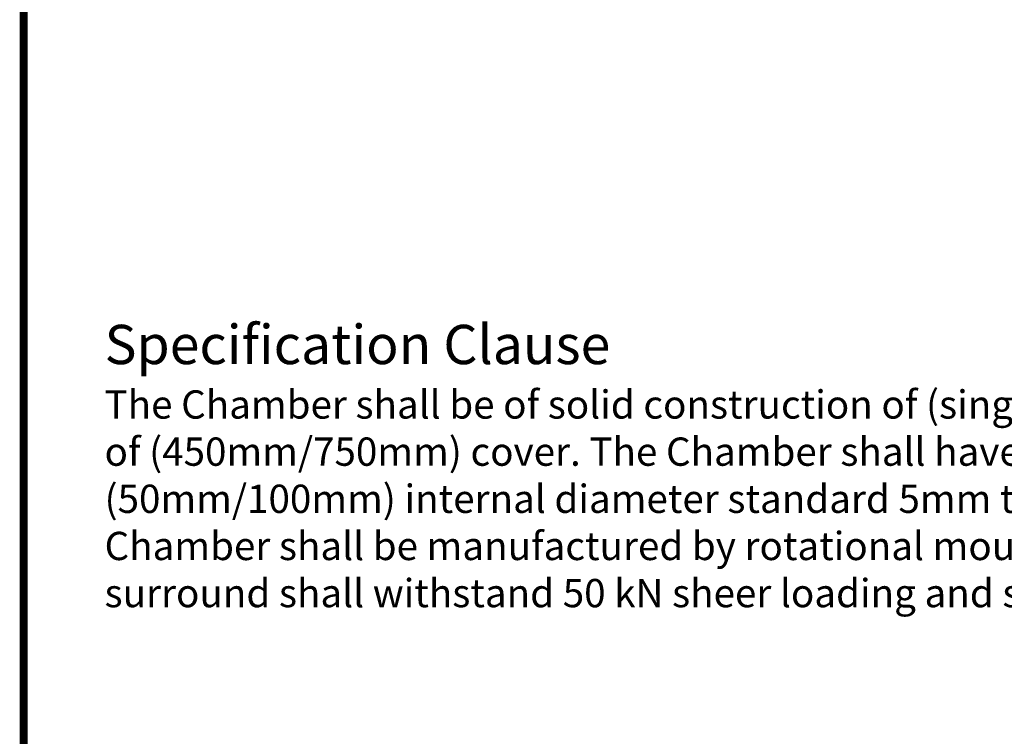
# Model space of a CAD drawing. Extents: x 0 to 1855, y 0 to 1041.
# Drawn here: x 577 to 639, y 790 to 835 of the extents above; entities that cross this region are included whole.
import ezdxf
from ezdxf.enums import TextEntityAlignment as Align

# ---------------------------------------------------------------- set-up
doc = ezdxf.new("R2010")
doc.units = 0
doc.header["$MEASUREMENT"] = 0
for name, color, linetype in [('CC_BORDER', 5, 'CONTINUOUS'), ('CC_DETAILS', 5, 'CONTINUOUS'), ('TEXT', 7, 'CONTINUOUS')]:
    doc.layers.add(name, color=color, linetype=linetype)
doc.styles.add('ROMANS', font='romans.shx')
doc.styles.add('STYLE1', font='swissl.ttf')

# ---------------------------------------------------------------- blocks, each defined once
blk = doc.blocks.new('CC_BORDER')
at = {"layer": 'CC_BORDER', "const_width": 0.5}
blk.add_lwpolyline([(-1593, -343), (-1397, -343), (-1397, -60), (-1593, -60)], close=True, dxfattribs=at)
at = {"layer": 'CC_BORDER', "color": 4, "style": 'STYLE1'}
for tag, p in [('TITLE_1', (-1498.6, -319.15)), ('PRODUCT', (-1412, -319.06)), ('TITLE_2', (-1498.6, -325.15)), ('DETAIL_NO', (-1412, -329.06)), ('TITLE_3', (-1498.6, -331.15)), ('TITLE_4', (-1498.6, -337.15)), ('REVISION', (-1412, -339.06))]:
    blk.add_attdef(tag, text='', height=3.5, dxfattribs=at).set_placement(p, align=Align.MIDDLE_CENTER)
blk = doc.blocks.new('103_CU4_1')
at = {"layer": 'CC_BORDER'}
blk.add_blockref('CC_BORDER', (1600, 350), dxfattribs=at)
at = {"layer": 'TEXT', "insert": (12.15, 71.779), "char_height": 2.5, "width": 113.1716, "attachment_point": 1, "style": 'ROMANS'}
blk.add_mtext('\\fSwis721 BlkCn BT|b0|i0|c0|p34;Specification Clause\\P\\fVerdana|b0|i0|c0|p34;\\H1.8;The Chamber shall be of solid construction of (single) construction to meet the Highway Regulation of (450mm/750mm) cover. The Chamber shall have pre- trepaned knockout areas to accept (50mm/100mm) internal diameter standard 5mm thick wall ducting (Flex-e-Duct/Twin Wall). The Chamber shall be manufactured by rotational moulding and when installed in a well-compacted surround shall withstand 50 kN sheer loading and side wall loading of 50 kN.', dxfattribs=at)

msp = doc.modelspace()

# ---------------------------------------------------------------- block references
at = {"layer": 'CC_DETAILS'}
msp.add_blockref('103_CU4_1', (570, 744), dxfattribs=at)

doc.saveas('drawing.dxf')
